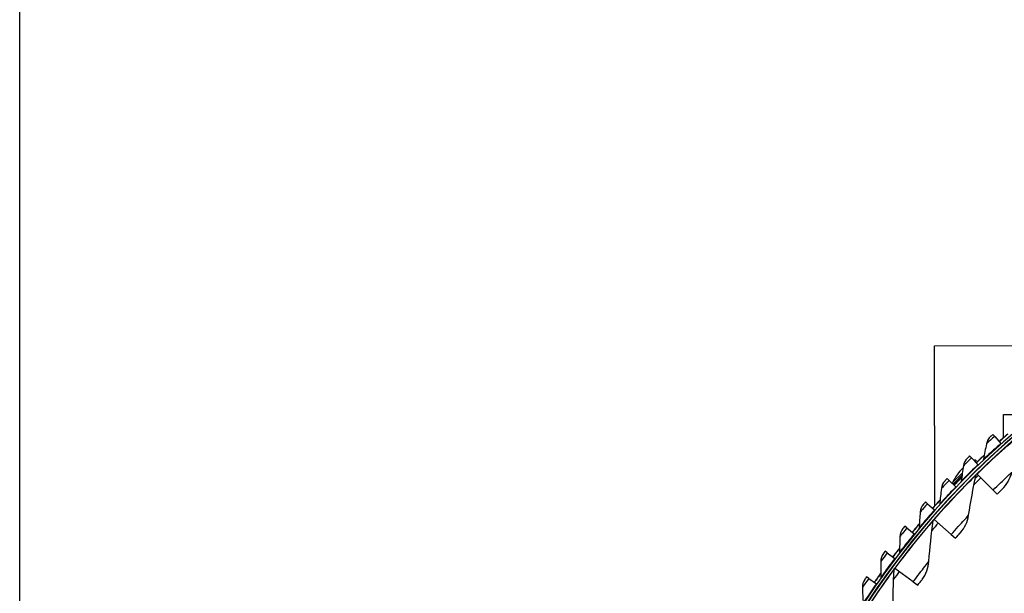
# Model space of a CAD drawing. Units: inches. Extents: x -6.1 to 67.6, y 1.4 to 46.5.
# Drawn here: x -5 to 4.9, y 17.5 to 23.3 of the extents above; entities that cross this region are included whole.
import ezdxf

# ---------------------------------------------------------------- set-up
doc = ezdxf.new("R2010")
doc.units = ezdxf.units.IN
doc.header["$LTSCALE"] = 4
doc.header["$MEASUREMENT"] = 0
for name, color, linetype in [('Border (ANSI)', 7, 'Continuous'), ('Visible (ANSI)', 7, 'Continuous'), ('Visible Narrow (ANSI)', 7, 'Continuous')]:
    doc.layers.add(name, color=color, linetype=linetype)

# ---------------------------------------------------------------- blocks, each defined once
blk = doc.blocks.new('Borders Default Border')
at = {"layer": 'Border (ANSI)', "flags": 128}
blk.add_lwpolyline([(0.38, 0.62), (0.38, 10.38), (16.62, 10.38), (16.62, 0.62), (0.38, 0.62)], dxfattribs=at)

msp = doc.modelspace()

# ---------------------------------------------------------------- linework, layer by layer
at = {"layer": 'Visible (ANSI)'}
for p, q in [((4.16294, 20.01513), (5.96584, 20.01974)), ((4.16702, 18.41836), (4.16294, 20.01513)), ((4.85269, 19.3289), (4.97792, 19.32922)), ((4.85328, 19.09853), (4.85269, 19.3289)), ((4.76418, 19.1107), (4.74652, 19.1305)), ((4.76418, 19.1107), (4.82653, 19.04077)), ((4.82653, 19.04077), (4.82985, 19.03706)), ((4.53183, 18.89524), (4.51342, 18.91433)), ((4.53183, 18.89524), (4.59687, 18.82779)), ((4.56006, 18.86597), (4.56842, 18.87432)), ((4.56842, 18.87432), (4.57971, 18.86303)), ((4.57115, 18.85447), (4.57971, 18.86303)), ((4.59687, 18.82779), (4.60033, 18.82421)), ((4.30806, 18.67089), (4.28892, 18.68925)), ((4.34356, 18.64946), (4.44172, 18.74763)), ((4.35485, 18.63817), (4.43792, 18.72123)), ((4.56559, 18.75553), (4.56722, 18.7539)), ((4.57112, 18.69237), (4.60091, 18.72216)), ((4.58889, 18.7344), (4.58602, 18.73732)), ((4.74732, 18.57298), (4.58889, 18.7344)), ((4.30806, 18.67089), (4.37568, 18.60603)), ((4.34356, 18.64946), (4.35485, 18.63817)), ((4.37568, 18.60603), (4.37927, 18.60258)), ((4.46235, 18.65229), (4.46398, 18.65066)), ((4.74732, 18.57298), (4.78741, 18.53214)), ((4.0932, 18.43799), (4.07336, 18.45559)), ((4.0932, 18.43799), (4.16329, 18.37581)), ((4.16329, 18.37581), (4.16702, 18.37251)), ((3.88758, 18.1969), (3.86706, 18.21372)), ((3.88758, 18.1969), (3.96003, 18.1375)), ((4.1599, 18.27898), (4.15681, 18.28167)), ((4.33049, 18.13047), (4.1599, 18.27898)), ((3.96003, 18.1375), (3.96388, 18.13434)), ((4.33049, 18.13047), (4.37365, 18.09289)), ((3.6915, 17.94798), (3.67034, 17.96399)), ((3.6915, 17.94798), (3.76621, 17.89145)), ((3.76621, 17.89145), (3.77018, 17.88845)), ((3.50526, 17.69162), (3.4835, 17.70679)), ((3.76792, 17.79134), (3.76462, 17.79378)), ((3.94962, 17.65665), (3.76792, 17.79134)), ((3.50526, 17.69162), (3.58212, 17.63804)), ((3.58212, 17.63804), (3.58621, 17.63519)), ((3.94962, 17.65665), (3.9956, 17.62258))]:
    msp.add_line(p, q, dxfattribs=at)
for centre, radius, start, end in [((10.17717, 13.04071), 8.0343, 89.308822, 89.208822), ((10.17717, 13.04071), 8.0093, 89.308822, 89.208822), ((10.17717, 13.04071), 8.007, 94.014274, 93.914274), ((10.17717, 13.04071), 7.982, 94.014274, 93.914274), ((10.17717, 13.04071), 8.0648, 130.928224, 131.725401), ((10.17717, 13.04071), 8.06249, 130.950214, 131.725401), ((10.17717, 13.04071), 8.0648, 133.160676, 133.957853), ((10.17717, 13.04071), 8.06249, 133.182666, 133.957853), ((4.75366, 18.46422), 0.45, 132.640887, 155.691333), ((4.75366, 18.46422), 0.45, 114.308667, 115.898469), ((10.17717, 13.04071), 8.06249, 135.415117, 136.190305), ((4.41566, 18.6707), 0.02, 73.126707, 135), ((10.17717, 13.04071), 8.0648, 135.555041, 136.190305), ((10.17717, 13.04071), 8.0648, 137.625579, 138.422756), ((10.17717, 13.04071), 8.06249, 137.647569, 138.422756), ((10.17717, 13.04071), 8.0648, 139.858031, 140.655208), ((10.17717, 13.04071), 8.06249, 139.880021, 140.655208), ((10.17717, 13.04071), 8.0648, 142.090482, 142.887659), ((10.17717, 13.04071), 8.06249, 142.112472, 142.887659), ((10.17717, 13.04071), 8.0648, 144.322934, 145.120111), ((10.17717, 13.04071), 8.06249, 144.344924, 145.120111)]:
    msp.add_arc(centre, radius, start, end, dxfattribs=at)
for points in [[(4.72378, 19.11014), (4.70221, 19.09076), (4.68715, 19.06428), (4.68162, 19.03606)], [(4.68162, 19.03606), (4.67151, 18.98442), (4.66198, 18.93288), (4.65303, 18.88143)], [(4.49149, 18.89311), (4.47069, 18.8729), (4.45667, 18.84586), (4.45225, 18.81744)], [(4.45225, 18.81744), (4.44416, 18.76545), (4.43664, 18.71357), (4.42971, 18.66181)], [(4.65303, 18.88143), (4.65211, 18.87614), (4.64945, 18.87118), (4.64556, 18.86749)], [(4.50344, 18.32256), (4.52419, 18.45551), (4.54892, 18.5892), (4.57771, 18.7234)], [(4.57771, 18.7234), (4.57872, 18.72813), (4.58115, 18.73254), (4.5846, 18.73593)], [(4.83917, 18.58247), (4.88602, 18.6276), (4.91949, 18.68657), (4.93479, 18.75093)], [(4.26783, 18.66719), (4.24784, 18.64618), (4.23488, 18.61861), (4.23157, 18.59004)], [(4.42971, 18.66181), (4.42899, 18.65649), (4.42653, 18.65143), (4.42279, 18.64759)], [(4.23157, 18.59004), (4.22551, 18.53778), (4.22002, 18.48565), (4.21511, 18.43365)], [(4.05315, 18.43272), (4.03398, 18.41096), (4.02211, 18.38291), (4.01991, 18.35423)], [(4.21511, 18.43365), (4.2146, 18.42832), (4.21234, 18.42316), (4.20875, 18.41918)], [(4.01991, 18.35423), (4.01589, 18.30177), (4.01244, 18.24946), (4.00955, 18.19732)], [(4.42131, 18.14713), (4.46449, 18.19579), (4.49323, 18.2572), (4.50344, 18.32256)], [(4.00955, 18.19732), (4.00926, 18.19197), (4.0072, 18.18672), (4.00377, 18.18261)], [(4.10698, 17.86171), (4.11725, 17.99587), (4.13143, 18.13109), (4.14961, 18.26714)], [(4.14961, 18.26714), (4.15025, 18.27193), (4.15233, 18.27651), (4.1555, 18.28016)], [(3.8176, 18.11035), (3.81563, 18.05777), (3.81422, 18.00537), (3.81337, 17.95315)], [(3.84776, 18.19008), (3.82945, 18.16758), (3.81868, 18.13909), (3.8176, 18.11035)], [(3.65197, 17.93962), (3.63456, 17.91642), (3.62491, 17.88753), (3.62495, 17.85877)], [(3.81337, 17.95315), (3.81328, 17.94779), (3.81142, 17.94248), (3.80815, 17.93823)], [(3.62495, 17.85877), (3.62503, 17.80616), (3.62566, 17.75374), (3.62684, 17.70153)], [(4.03886, 17.68038), (4.07809, 17.73227), (4.10193, 17.79574), (4.10698, 17.86171)], [(3.74786, 17.37121), (3.74759, 17.50576), (3.75113, 17.64167), (3.75859, 17.77873)], [(3.75859, 17.77873), (3.75885, 17.78355), (3.76056, 17.78829), (3.76344, 17.79217)], [(3.46609, 17.68172), (3.4496, 17.65786), (3.44108, 17.62862), (3.44224, 17.59988)], [(3.62684, 17.70153), (3.62696, 17.69617), (3.62531, 17.69079), (3.62221, 17.68641)], [(3.44224, 17.59988), (3.44437, 17.54731), (3.44704, 17.49495), (3.45025, 17.44283)]]:
    msp.add_open_spline(points, degree=3, dxfattribs=at)
for points, knots in [([(4.74652, 19.1305), (4.73557, 19.12073), (4.72536, 19.11156), (4.72397, 19.11031), (4.72384, 19.1102), (4.72378, 19.11014), (4.72378, 19.11014)], [1.5707963, 1.5707963, 1.5707963, 1.5707963, 3.0133487, 3.0133487, 3.0133487, 3.1415927, 3.1415927, 3.1415927, 3.1415927]), ([(4.51342, 18.91433), (4.50286, 18.90415), (4.49302, 18.89459), (4.49167, 18.89328), (4.49155, 18.89316), (4.49149, 18.89311), (4.49149, 18.89311)], [1.5707963, 1.5707963, 1.5707963, 1.5707963, 3.0133487, 3.0133487, 3.0133487, 3.1415927, 3.1415927, 3.1415927, 3.1415927]), ([(4.28892, 18.68925), (4.27876, 18.67866), (4.2693, 18.66873), (4.26801, 18.66737), (4.26789, 18.66725), (4.26783, 18.66719), (4.26783, 18.66719)], [1.5707963, 1.5707963, 1.5707963, 1.5707963, 3.0133487, 3.0133487, 3.0133487, 3.1415927, 3.1415927, 3.1415927, 3.1415927]), ([(4.43548, 18.70394), (4.43051, 18.69894), (4.42656, 18.69496), (4.42097, 18.68933), (4.41951, 18.68786), (4.41953, 18.68788), (4.42019, 18.68854), (4.42147, 18.68983)], [-0.46779202, -0.46779202, -0.46779202, -0.46779202, -0.39155881, -0.39155881, -0.31195533, -0.31195533, -0.25920767, -0.25920767, -0.25920767, -0.25920767]), ([(4.78741, 18.53214), (4.80724, 18.55161), (4.82666, 18.57041), (4.83474, 18.5782), (4.83765, 18.58101), (4.83917, 18.58247), (4.83917, 18.58247)], [1.5707963, 1.5707963, 1.5707963, 1.5707963, 2.7258671, 2.7258671, 2.7258671, 3.1415927, 3.1415927, 3.1415927, 3.1415927]), ([(4.07336, 18.45559), (4.06362, 18.44462), (4.05455, 18.43432), (4.05331, 18.43291), (4.0532, 18.43279), (4.05315, 18.43272), (4.05315, 18.43272)], [1.5707963, 1.5707963, 1.5707963, 1.5707963, 3.0133487, 3.0133487, 3.0133487, 3.1415927, 3.1415927, 3.1415927, 3.1415927]), ([(3.86706, 18.21372), (3.85776, 18.20237), (3.8491, 18.19173), (3.84791, 18.19027), (3.84781, 18.19014), (3.84776, 18.19008), (3.84776, 18.19008)], [1.5707963, 1.5707963, 1.5707963, 1.5707963, 3.0133487, 3.0133487, 3.0133487, 3.1415927, 3.1415927, 3.1415927, 3.1415927]), ([(4.37365, 18.09289), (4.39191, 18.11386), (4.40979, 18.13412), (4.41723, 18.14253), (4.41991, 18.14555), (4.42131, 18.14713), (4.42131, 18.14713)], [1.5707963, 1.5707963, 1.5707963, 1.5707963, 2.7258671, 2.7258671, 2.7258671, 3.1415927, 3.1415927, 3.1415927, 3.1415927]), ([(3.67034, 17.96399), (3.66149, 17.95229), (3.65325, 17.94132), (3.65212, 17.93982), (3.65202, 17.93968), (3.65197, 17.93962), (3.65197, 17.93962)], [1.5707963, 1.5707963, 1.5707963, 1.5707963, 3.0133487, 3.0133487, 3.0133487, 3.1415927, 3.1415927, 3.1415927, 3.1415927]), ([(3.4835, 17.70679), (3.47511, 17.69475), (3.4673, 17.68347), (3.46624, 17.68192), (3.46614, 17.68179), (3.46609, 17.68172), (3.46609, 17.68172)], [1.5707963, 1.5707963, 1.5707963, 1.5707963, 3.0133487, 3.0133487, 3.0133487, 3.1415927, 3.1415927, 3.1415927, 3.1415927]), ([(3.9956, 17.62258), (4.01215, 17.64491), (4.02839, 17.66651), (4.03515, 17.67547), (4.03759, 17.6787), (4.03886, 17.68038), (4.03886, 17.68038)], [1.5707963, 1.5707963, 1.5707963, 1.5707963, 2.7258671, 2.7258671, 2.7258671, 3.1415927, 3.1415927, 3.1415927, 3.1415927])]:
    msp.add_open_spline(points, degree=3, knots=knots, dxfattribs=at)
at = {"layer": 'Visible Narrow (ANSI)'}
for start, end in [(134.464678, 135.157224), (138.959168, 139.651714), (143.453657, 144.146203)]:
    msp.add_arc((10.17717, 13.04071), 7.92483, start, end, dxfattribs=at)
for points, knots in [([(4.58889, 18.7344), (4.68587, 18.82958), (4.78524, 18.92165), (4.86482, 18.99268), (4.94482, 19.06408), (5.00395, 19.11408), (5.02785, 19.13427), (5.03607, 19.14121), (5.04024, 19.14472), (5.04024, 19.14472)], [1.5707963, 1.5707963, 1.5707963, 1.5707963, 2.2389127, 2.2389127, 2.2389127, 2.9105415, 2.9105415, 2.9105415, 3.1415927, 3.1415927, 3.1415927, 3.1415927]), ([(4.76418, 19.1107), (4.73528, 19.08494), (4.70716, 19.0594), (4.69277, 19.04627), (4.6855, 19.03963), (4.68162, 19.03606), (4.68162, 19.03606)], [1.5707963, 1.5707963, 1.5707963, 1.5707963, 2.6142334, 2.6142334, 2.6142334, 3.1415927, 3.1415927, 3.1415927, 3.1415927]), ([(4.82653, 19.04077), (4.77591, 18.99563), (4.72642, 18.95014), (4.6942, 18.92009), (4.66782, 18.89549), (4.65303, 18.88143), (4.65303, 18.88143)], [1.5707963, 1.5707963, 1.5707963, 1.5707963, 2.434495, 2.434495, 2.434495, 3.1415927, 3.1415927, 3.1415927, 3.1415927]), ([(4.53183, 18.89524), (4.50397, 18.86837), (4.47686, 18.84176), (4.463, 18.82807), (4.45599, 18.82115), (4.45225, 18.81744), (4.45225, 18.81744)], [1.5707963, 1.5707963, 1.5707963, 1.5707963, 2.6142334, 2.6142334, 2.6142334, 3.1415927, 3.1415927, 3.1415927, 3.1415927]), ([(4.59687, 18.82779), (4.54805, 18.78071), (4.50037, 18.73333), (4.46934, 18.70205), (4.44394, 18.67644), (4.42971, 18.66181), (4.42971, 18.66181)], [1.5707963, 1.5707963, 1.5707963, 1.5707963, 2.434495, 2.434495, 2.434495, 3.1415927, 3.1415927, 3.1415927, 3.1415927]), ([(4.1599, 18.27898), (4.24912, 18.38146), (4.34097, 18.48104), (4.41474, 18.55808), (4.4889, 18.63553), (4.54393, 18.69001), (4.56617, 18.71201), (4.57382, 18.71958), (4.57771, 18.7234), (4.57771, 18.7234)], [1.5707963, 1.5707963, 1.5707963, 1.5707963, 2.2389127, 2.2389127, 2.2389127, 2.9105415, 2.9105415, 2.9105415, 3.1415927, 3.1415927, 3.1415927, 3.1415927]), ([(4.74732, 18.57298), (4.799, 18.6237), (4.85109, 18.67315), (4.8864, 18.70613), (4.91709, 18.73479), (4.93479, 18.75093), (4.93479, 18.75093)], [1.5707963, 1.5707963, 1.5707963, 1.5707963, 2.4111239, 2.4111239, 2.4111239, 3.1415927, 3.1415927, 3.1415927, 3.1415927]), ([(4.37568, 18.60603), (4.32872, 18.55708), (4.28293, 18.50788), (4.25314, 18.47541), (4.22876, 18.44883), (4.21511, 18.43365), (4.21511, 18.43365)], [1.5707963, 1.5707963, 1.5707963, 1.5707963, 2.434495, 2.434495, 2.434495, 3.1415927, 3.1415927, 3.1415927, 3.1415927]), ([(4.30806, 18.67089), (4.28127, 18.64295), (4.25521, 18.61531), (4.2419, 18.60109), (4.23516, 18.5939), (4.23157, 18.59004), (4.23157, 18.59004)], [1.5707963, 1.5707963, 1.5707963, 1.5707963, 2.6142334, 2.6142334, 2.6142334, 3.1415927, 3.1415927, 3.1415927, 3.1415927]), ([(4.0932, 18.43799), (4.06751, 18.40903), (4.04256, 18.38039), (4.0298, 18.36567), (4.02336, 18.35823), (4.01991, 18.35423), (4.01991, 18.35423)], [1.5707963, 1.5707963, 1.5707963, 1.5707963, 2.6142334, 2.6142334, 2.6142334, 3.1415927, 3.1415927, 3.1415927, 3.1415927]), ([(4.16329, 18.37581), (4.11828, 18.32508), (4.07443, 18.27412), (4.04593, 18.24052), (4.0226, 18.21301), (4.00955, 18.19732), (4.00955, 18.19732)], [1.5707963, 1.5707963, 1.5707963, 1.5707963, 2.434495, 2.434495, 2.434495, 3.1415927, 3.1415927, 3.1415927, 3.1415927]), ([(4.33049, 18.13047), (4.37804, 18.18508), (4.42609, 18.23846), (4.45871, 18.2741), (4.48706, 18.30508), (4.50344, 18.32256), (4.50344, 18.32256)], [1.5707963, 1.5707963, 1.5707963, 1.5707963, 2.4111239, 2.4111239, 2.4111239, 3.1415927, 3.1415927, 3.1415927, 3.1415927]), ([(3.76792, 17.79134), (3.84883, 17.9005), (3.9326, 18.00697), (4.0001, 18.08955), (4.06796, 18.17257), (4.11856, 18.2312), (4.139, 18.25488), (4.14604, 18.26302), (4.14961, 18.26714), (4.14961, 18.26714)], [1.5707963, 1.5707963, 1.5707963, 1.5707963, 2.2389127, 2.2389127, 2.2389127, 2.9105415, 2.9105415, 2.9105415, 3.1415927, 3.1415927, 3.1415927, 3.1415927]), ([(3.88758, 18.1969), (3.86303, 18.16696), (3.83921, 18.13737), (3.82704, 18.12216), (3.82089, 18.11447), (3.8176, 18.11035), (3.8176, 18.11035)], [1.5707963, 1.5707963, 1.5707963, 1.5707963, 2.6142334, 2.6142334, 2.6142334, 3.1415927, 3.1415927, 3.1415927, 3.1415927]), ([(3.96003, 18.1375), (3.91703, 18.08505), (3.8752, 18.03243), (3.84804, 17.99774), (3.82579, 17.96934), (3.81337, 17.95315), (3.81337, 17.95315)], [1.5707963, 1.5707963, 1.5707963, 1.5707963, 2.434495, 2.434495, 2.434495, 3.1415927, 3.1415927, 3.1415927, 3.1415927]), ([(3.6915, 17.94798), (3.66814, 17.91711), (3.64549, 17.88662), (3.63392, 17.87094), (3.62807, 17.86302), (3.62495, 17.85877), (3.62495, 17.85877)], [1.5707963, 1.5707963, 1.5707963, 1.5707963, 2.6142334, 2.6142334, 2.6142334, 3.1415927, 3.1415927, 3.1415927, 3.1415927]), ([(3.76621, 17.89145), (3.72529, 17.83736), (3.68554, 17.78315), (3.65975, 17.74743), (3.63863, 17.71819), (3.62684, 17.70153), (3.62684, 17.70153)], [1.5707963, 1.5707963, 1.5707963, 1.5707963, 2.434495, 2.434495, 2.434495, 3.1415927, 3.1415927, 3.1415927, 3.1415927]), ([(3.94962, 17.65665), (3.99274, 17.71482), (4.03646, 17.77181), (4.06618, 17.80989), (4.09202, 17.843), (4.10698, 17.86171), (4.10698, 17.86171)], [1.5707963, 1.5707963, 1.5707963, 1.5707963, 2.4111239, 2.4111239, 2.4111239, 3.1415927, 3.1415927, 3.1415927, 3.1415927]), ([(3.41535, 17.27448), (3.48746, 17.38964), (3.56263, 17.50235), (3.62345, 17.58997), (3.6846, 17.67806), (3.73045, 17.74047), (3.74897, 17.76567), (3.75535, 17.77434), (3.75859, 17.77873), (3.75859, 17.77873)], [1.5707963, 1.5707963, 1.5707963, 1.5707963, 2.2389127, 2.2389127, 2.2389127, 2.9105415, 2.9105415, 2.9105415, 3.1415927, 3.1415927, 3.1415927, 3.1415927]), ([(3.50526, 17.69162), (3.48312, 17.65986), (3.46168, 17.62851), (3.45073, 17.61239), (3.44519, 17.60425), (3.44224, 17.59988), (3.44224, 17.59988)], [1.5707963, 1.5707963, 1.5707963, 1.5707963, 2.6142334, 2.6142334, 2.6142334, 3.1415927, 3.1415927, 3.1415927, 3.1415927]), ([(3.58212, 17.63804), (3.54334, 17.5824), (3.50573, 17.52668), (3.48135, 17.48998), (3.46138, 17.45994), (3.45025, 17.44283), (3.45025, 17.44283)], [1.5707963, 1.5707963, 1.5707963, 1.5707963, 2.434495, 2.434495, 2.434495, 3.1415927, 3.1415927, 3.1415927, 3.1415927])]:
    msp.add_open_spline(points, degree=3, knots=knots, dxfattribs=at)

# ---------------------------------------------------------------- block references
at = {"xscale": 4.4, "yscale": 4.4, "zscale": 4.4}
msp.add_blockref('Borders Default Border', (-6.648, -0.248), dxfattribs=at)

doc.saveas('drawing.dxf')
